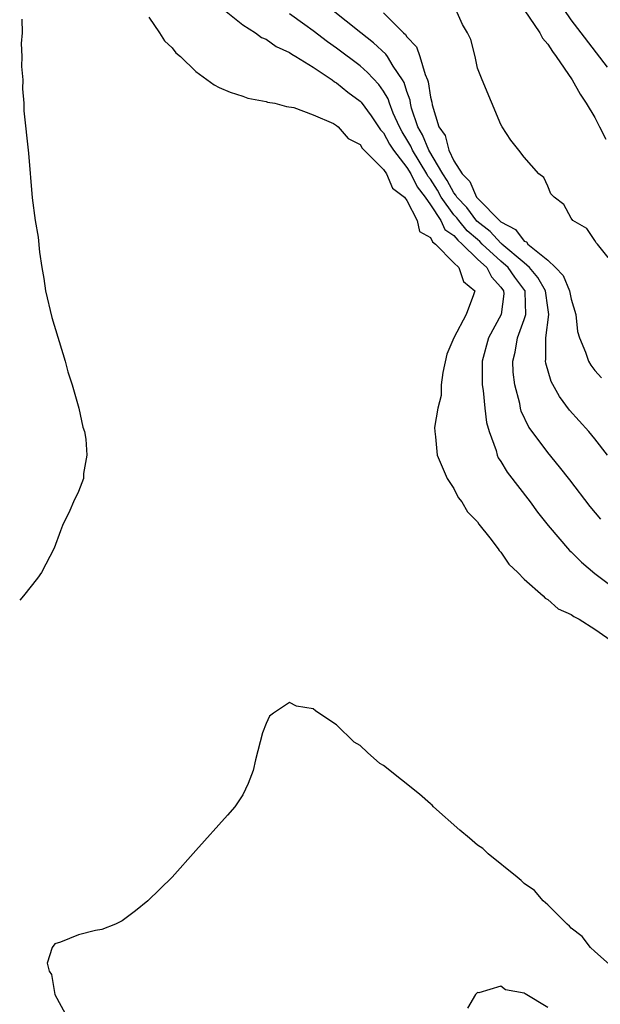
# Model space of a CAD drawing. Units: inches. Extents: x 2607000 to 2610000, y 1518000 to 1521000.
# Drawn here: x 2607000 to 2607049, y 1519010 to 1519094 of the extents above; entities that cross this region are included whole.
import ezdxf

# ---------------------------------------------------------------- set-up
doc = ezdxf.new("R2010")
doc.units = ezdxf.units.IN
doc.header["$MEASUREMENT"] = 0
doc.layers.add('LD26071518_2ft', color=73, linetype='Continuous')

msp = doc.modelspace()

# ---------------------------------------------------------------- linework, layer by layer
at = {"layer": 'LD26071518_2ft'}
for points, elevation in [([(2607017.161, 1519095.161), (2607019, 1519093.698), (2607020.091, 1519093), (2607020.615, 1519092.615), (2607021, 1519092.478), (2607021.847, 1519091.847), (2607023, 1519091.344), (2607023.194, 1519091.194), (2607023.533, 1519091), (2607025, 1519090.082), (2607026.63, 1519089), (2607026.834, 1519088.834), (2607027, 1519088.758), (2607027.955, 1519087.955), (2607029, 1519087.18), (2607029.088, 1519087.088), (2607029.936, 1519085.936), (2607030.582, 1519085), (2607030.74, 1519084.74), (2607031, 1519084.488), (2607031.515, 1519083.515), (2607031.844, 1519083), (2607033, 1519081.532), (2607033.327, 1519081), (2607033.871, 1519079.871), (2607034.544, 1519079), (2607035, 1519078.337), (2607035.878, 1519077), (2607036.238, 1519076.238), (2607037, 1519075.714), (2607037.324, 1519075.324), (2607037.694, 1519075), (2607039, 1519073.723), (2607039.8, 1519073), (2607040.196, 1519072.196), (2607041, 1519071.335), (2607041.235, 1519071), (2607041.243, 1519070.757), (2607041.039, 1519069), (2607039.943, 1519067), (2607039.41, 1519065), (2607039.4, 1519063.4), (2607039.417, 1519063), (2607039.492, 1519062.508), (2607039.63, 1519061), (2607039.783, 1519059.783), (2607039.996, 1519059), (2607040.594, 1519057.406), (2607040.695, 1519057), (2607040.775, 1519056.775), (2607041, 1519056.443), (2607041.534, 1519055.534), (2607043.491, 1519053), (2607044.122, 1519052.122), (2607045.024, 1519051), (2607046.86, 1519048.86), (2607047, 1519048.739), (2607047.861, 1519047.861), (2607049, 1519046.901), (2607052.379, 1519044.378)], 7752), ([(2607050.08, 1519057), (2607049, 1519058.385), (2607048.486, 1519059), (2607046.844, 1519060.845), (2607045.985, 1519061.985), (2607045.286, 1519063.286), (2607044.831, 1519064.831), (2607044.81, 1519065), (2607044.84, 1519065.16), (2607044.836, 1519067), (2607045.104, 1519069), (2607045, 1519069.583), (2607044.798, 1519071), (2607044.143, 1519072.143), (2607043.438, 1519073), (2607043, 1519073.386), (2607041.081, 1519075), (2607041.046, 1519075.046), (2607041, 1519075.07), (2607040.08, 1519076.08), (2607038.945, 1519076.945), (2607038.102, 1519078.102), (2607037.256, 1519079), (2607037.178, 1519079.179), (2607037, 1519079.358), (2607036.422, 1519080.422), (2607036.05, 1519081), (2607034.855, 1519083), (2607034.318, 1519084.318), (2607033.932, 1519085), (2607033.401, 1519086.599), (2607033.306, 1519087), (2607033.269, 1519087.269), (2607033, 1519088.009), (2607032.766, 1519088.766), (2607032.625, 1519089), (2607031.832, 1519090.168), (2607031.338, 1519091), (2607031.202, 1519091.202), (2607030.16, 1519092.16), (2607029.079, 1519093), (2607026.569, 1519095)], 7748), ([(2607050.146, 1519073.854), (2607049.24, 1519075), (2607049.111, 1519075.111), (2607049, 1519075.31), (2607048.319, 1519076.319), (2607047.142, 1519077), (2607047, 1519077.217), (2607046.36, 1519078.36), (2607045.531, 1519079), (2607045.268, 1519079.268), (2607045, 1519079.924), (2607044.67, 1519080.67), (2607044.237, 1519081), (2607043, 1519082.42), (2607042.532, 1519083), (2607041.866, 1519083.866), (2607041.108, 1519085), (2607041, 1519085.197), (2607039.396, 1519089), (2607039, 1519089.991), (2607038.818, 1519091), (2607038.433, 1519092.433), (2607038.148, 1519093), (2607037.733, 1519093.733), (2607037.169, 1519095)], 7744), ([(2607043, 1519094.982), (2607044.324, 1519093), (2607044.55, 1519092.551), (2607045, 1519092.048), (2607045.409, 1519091.409), (2607045.721, 1519091), (2607047.083, 1519089), (2607047.769, 1519087.769), (2607048.273, 1519087), (2607049, 1519085.779), (2607049.413, 1519085), (2607049.941, 1519083.94)], 7742), ([(2607050.094, 1519090.094), (2607047.834, 1519093), (2607047, 1519094.128), (2607046.396, 1519095)], 7740), ([(2607000.183, 1519094.183), (2607000.216, 1519093), (2607000.115, 1519092.115), (2607000.193, 1519091), (2607000.143, 1519090.143), (2607000.257, 1519089), (2607000.227, 1519088.227), (2607000.358, 1519087), (2607000.361, 1519086.361), (2607000.758, 1519082.758), (2607001.064, 1519078.936), (2607001.329, 1519077), (2607001.587, 1519075.587), (2607001.697, 1519074.303), (2607001.895, 1519073), (2607002.058, 1519072.058), (2607002.207, 1519071), (2607002.734, 1519068.734), (2607003.881, 1519065), (2607004.111, 1519064.111), (2607004.458, 1519063), (2607005.048, 1519061), (2607005.391, 1519059.391), (2607005.511, 1519059), (2607005.629, 1519058.371), (2607005.716, 1519057), (2607005.445, 1519055.444), (2607005.447, 1519055), (2607005, 1519053.899), (2607004.586, 1519053), (2607004.274, 1519052.274), (2607003.658, 1519051), (2607003.464, 1519050.536), (2607002.929, 1519049.071), (2607001.852, 1519047), (2607001.509, 1519046.491), (2607000.322, 1519045), (2607000, 1519044.628)], 7756), ([(2607011, 1519094.347), (2607011.915, 1519093), (2607012.34, 1519092.34), (2607013, 1519091.739), (2607013.318, 1519091.318), (2607013.696, 1519091), (2607015, 1519089.719), (2607016.576, 1519088.576), (2607017, 1519088.361), (2607017.937, 1519087.937), (2607019, 1519087.607), (2607019.442, 1519087.442), (2607021, 1519087.16), (2607021.106, 1519087.106), (2607021.737, 1519087), (2607022.734, 1519086.734), (2607023.353, 1519086.647), (2607025, 1519086.013), (2607026.73, 1519085.27), (2607027, 1519085.114), (2607027.14, 1519085), (2607027.999, 1519083.999), (2607029, 1519083.474), (2607029.179, 1519083.179), (2607031, 1519081.366), (2607031.264, 1519081), (2607031.778, 1519079.778), (2607032.799, 1519079), (2607033, 1519078.719), (2607033.863, 1519077), (2607034.066, 1519076.066), (2607035, 1519075.559), (2607035.179, 1519075.179), (2607035.44, 1519075), (2607037, 1519073.403), (2607037.418, 1519073), (2607037.816, 1519071.816), (2607038.773, 1519071), (2607038.671, 1519070.671), (2607038.056, 1519069), (2607036.986, 1519067), (2607036.387, 1519065.613), (2607036.053, 1519064.053), (2607035.929, 1519063), (2607035.921, 1519062.079), (2607035.621, 1519061), (2607035.358, 1519059.358), (2607035.373, 1519059), (2607035.446, 1519058.554), (2607035.58, 1519057), (2607035.987, 1519055.987), (2607036.425, 1519055), (2607037, 1519054.163), (2607037.37, 1519053.37), (2607037.668, 1519053), (2607038.169, 1519052.169), (2607039, 1519051.302), (2607039.117, 1519051.117), (2607040.061, 1519049.939), (2607040.767, 1519049), (2607040.853, 1519048.853), (2607041, 1519048.722), (2607041.692, 1519047.692), (2607042.435, 1519047), (2607043, 1519046.424), (2607044.595, 1519045), (2607044.788, 1519044.788), (2607045, 1519044.692), (2607045.896, 1519043.895), (2607047, 1519043.403), (2607047.225, 1519043.225), (2607047.661, 1519043), (2607049, 1519042.159), (2607050.688, 1519041)], 7754), ([(2607049.528, 1519051.528), (2607048.613, 1519052.614), (2607046.886, 1519054.886), (2607046.007, 1519056.007), (2607045, 1519057.21), (2607043.656, 1519059), (2607043.385, 1519059.385), (2607042.745, 1519060.745), (2607042.679, 1519061), (2607042.61, 1519061.39), (2607042.192, 1519063), (2607042.062, 1519064.062), (2607042.024, 1519065), (2607042.227, 1519065.773), (2607042.417, 1519067), (2607043, 1519068.55), (2607043.137, 1519069), (2607043.07, 1519070.93), (2607043.061, 1519071), (2607043.038, 1519071.038), (2607042.181, 1519072.181), (2607041.632, 1519073), (2607041, 1519073.546), (2607039.409, 1519075), (2607039.214, 1519075.214), (2607039, 1519075.376), (2607038.134, 1519076.135), (2607037.415, 1519077), (2607037.241, 1519077.241), (2607037, 1519077.497), (2607035.919, 1519079), (2607035.595, 1519079.595), (2607035, 1519080.521), (2607034.791, 1519080.791), (2607034.691, 1519081), (2607033.468, 1519083), (2607033.333, 1519083.333), (2607033, 1519083.921), (2607032.579, 1519084.579), (2607032.356, 1519085), (2607031.835, 1519086.165), (2607031.511, 1519087), (2607031.39, 1519087.39), (2607031, 1519088.037), (2607030.601, 1519088.601), (2607029.638, 1519089.638), (2607029, 1519090.184), (2607027, 1519091.706), (2607026.232, 1519092.232), (2607025, 1519093.182), (2607024.301, 1519093.699), (2607023, 1519094.642)], 7750), ([(2607031, 1519094.704), (2607032.719, 1519093), (2607032.869, 1519092.869), (2607033, 1519092.673), (2607033.82, 1519091.82), (2607034.105, 1519091), (2607034.555, 1519089.445), (2607034.756, 1519089), (2607034.821, 1519088.821), (2607035, 1519087.533), (2607035.108, 1519087.108), (2607035.143, 1519086.857), (2607035.722, 1519085), (2607036.243, 1519084.243), (2607036.57, 1519083), (2607037, 1519082.099), (2607037.698, 1519081), (2607038.346, 1519080.346), (2607038.929, 1519079), (2607039, 1519078.913), (2607041, 1519076.885), (2607042.248, 1519076.248), (2607043, 1519075.256), (2607043.189, 1519075.189), (2607043.307, 1519075), (2607045, 1519073.615), (2607045.651, 1519073), (2607046.309, 1519072.309), (2607046.857, 1519071), (2607047, 1519070.305), (2607047.397, 1519069), (2607047.546, 1519067.546), (2607047.692, 1519067), (2607048.208, 1519065.792), (2607048.458, 1519065), (2607048.656, 1519064.656), (2607049, 1519064.213), (2607049.579, 1519063.579)], 7746), ([(2607051, 1519012.91), (2607049, 1519014.67), (2607048.644, 1519015), (2607047.939, 1519015.939), (2607047, 1519016.652), (2607046.837, 1519016.836), (2607046.639, 1519017), (2607045, 1519018.64), (2607044.609, 1519019), (2607043.876, 1519019.875), (2607043, 1519020.471), (2607042.733, 1519020.733), (2607042.38, 1519021), (2607039.918, 1519023), (2607039.453, 1519023.453), (2607039, 1519023.731), (2607038.331, 1519024.331), (2607037.501, 1519025), (2607035.27, 1519027), (2607035.146, 1519027.146), (2607035, 1519027.257), (2607034.076, 1519028.076), (2607031, 1519030.517), (2607030.69, 1519030.69), (2607029.631, 1519031.63), (2607029, 1519032.225), (2607028.514, 1519032.515), (2607027, 1519033.994), (2607025.48, 1519035), (2607025.202, 1519035.202), (2607025, 1519035.373), (2607023.574, 1519035.575), (2607023, 1519035.907), (2607021.629, 1519035), (2607021.278, 1519034.722), (2607021, 1519034.107), (2607020.698, 1519033.303), (2607020.088, 1519031), (2607019.893, 1519030.107), (2607019.466, 1519029), (2607019, 1519028.023), (2607018.321, 1519027), (2607017.709, 1519026.291), (2607015, 1519023.292), (2607012.988, 1519021.012), (2607010.932, 1519019), (2607009.877, 1519018.124), (2607008.722, 1519017.278), (2607008.15, 1519017), (2607007, 1519016.533), (2607006.457, 1519016.457), (2607005, 1519016.091), (2607003.471, 1519015.471), (2607003, 1519015.32), (2607002.765, 1519015), (2607002.336, 1519013.665), (2607002.507, 1519013), (2607002.717, 1519012.717), (2607002.98, 1519011), (2607004.067, 1519009)], 7754), ([(2607045, 1519009.903), (2607043.063, 1519011.062), (2607043, 1519011.121), (2607041.385, 1519011.385), (2607041, 1519011.696), (2607039.131, 1519011.131), (2607039, 1519011.172), (2607038.836, 1519011), (2607038.167, 1519009.833)], 7752)]:
    msp.add_lwpolyline(points, dxfattribs=dict(at, elevation=elevation))

doc.saveas('drawing.dxf')
